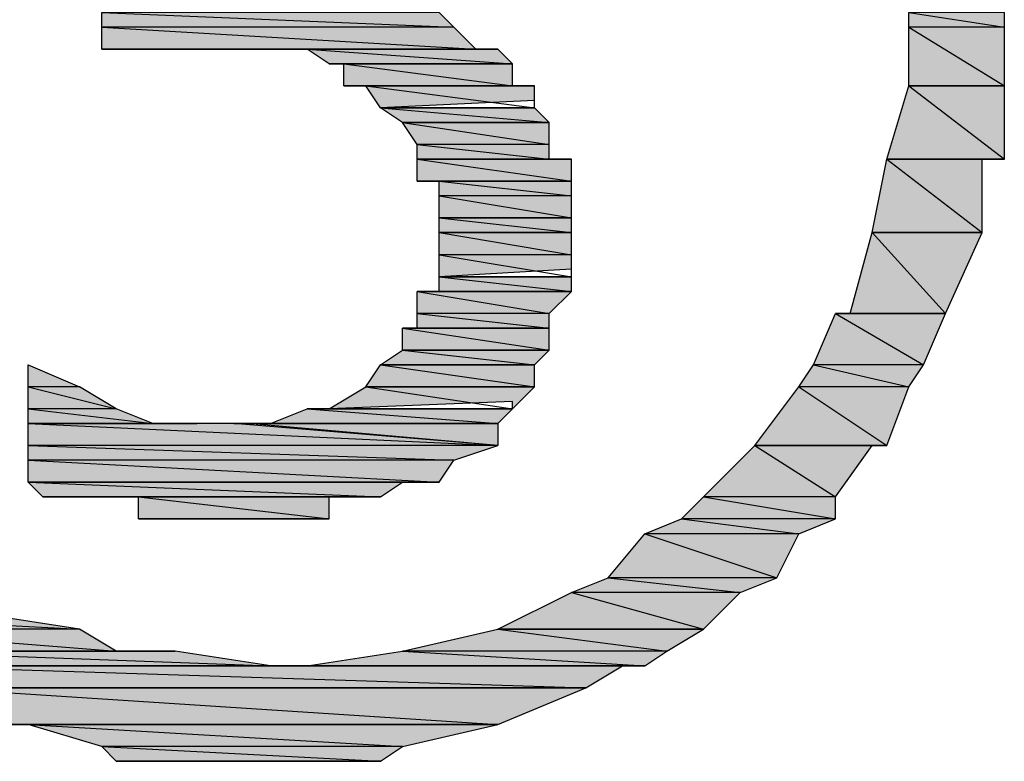
# Model space of a CAD drawing. Units: millimetres. Extents: x 0.8 to 16.8, y -12.5 to -1.1.
# Drawn here: x 12.1 to 12.2, y -4 to -3.9 of the extents above; entities that cross this region are included whole.
import ezdxf

# ---------------------------------------------------------------- set-up
doc = ezdxf.new("R2010")
doc.units = ezdxf.units.MM
doc.header["$MEASUREMENT"] = 0
doc.layers.get('0').update_dxf_attribs({"linetype": 'CONTINUOUS'})

msp = doc.modelspace()

# ---------------------------------------------------------------- hatches: boundary and pattern name
at = {"true_color": 0x000007}
h = msp.add_hatch(color=0, dxfattribs=at)
h.paths.add_polyline_path([(12.15717, -3.93293), (12.10915, -3.93293), (12.15926, -3.93502)])
h.paths.add_polyline_path([(12.10915, -3.93293), (12.15926, -3.93502), (12.10915, -3.93502)])
h = msp.add_hatch(color=0, dxfattribs=at)
h.paths.add_polyline_path([(12.23757, -3.93293), (12.22399, -3.93293), (12.23757, -3.93502)])
h.paths.add_polyline_path([(12.22399, -3.93293), (12.23757, -3.93502), (12.22399, -3.93502)])
h = msp.add_hatch(color=0, dxfattribs=at)
h.paths.add_polyline_path([(12.15926, -3.93502), (12.10915, -3.93502), (12.16239, -3.93815)])
h.paths.add_polyline_path([(12.10915, -3.93502), (12.16239, -3.93815), (12.10915, -3.93815)])
h = msp.add_hatch(color=0, dxfattribs=at)
h.paths.add_polyline_path([(12.23757, -3.93502), (12.22399, -3.93502), (12.23757, -3.94337)])
h.paths.add_polyline_path([(12.22399, -3.93502), (12.23757, -3.94337), (12.22399, -3.94337)])
h.paths.add_polyline_path([(12.23757, -3.94337), (12.22399, -3.94337)])
h.paths.add_polyline_path([(12.22399, -3.94337), (12.23757, -3.94337)])
h = msp.add_hatch(color=0, dxfattribs=at)
h.paths.add_polyline_path([(12.11645, -3.93815), (12.10915, -3.93815)])
h.paths.add_polyline_path([(12.11645, -3.93815), (12.10915, -3.93815), (12.12272, -3.93815)])
h = msp.add_hatch(color=0, dxfattribs=at)
h.paths.add_polyline_path([(12.16239, -3.93815), (12.12272, -3.93815)])
h.paths.add_polyline_path([(12.12272, -3.93815), (12.16239, -3.93815)])
h.paths.add_polyline_path([(12.16239, -3.93815), (12.12272, -3.93815)])
h.paths.add_polyline_path([(12.16239, -3.93815), (12.12272, -3.93815), (12.12794, -3.93815)])
h = msp.add_hatch(color=0, dxfattribs=at)
h.paths.add_polyline_path([(12.13316, -3.93815), (12.16553, -3.93815), (12.16448, -3.93815)])
h.paths.add_polyline_path([(12.16553, -3.93815), (12.16448, -3.93815), (12.13838, -3.93815)])
h.paths.add_polyline_path([(12.16553, -3.93815), (12.13838, -3.93815)])
h = msp.add_hatch(color=0, dxfattribs=at)
h.paths.add_polyline_path([(12.16553, -3.93815), (12.13838, -3.93815), (12.16761, -3.94024)])
h.paths.add_polyline_path([(12.13838, -3.93815), (12.16761, -3.94024), (12.14151, -3.94024)])
h.paths.add_polyline_path([(12.16761, -3.94024), (12.14151, -3.94024), (12.1436, -3.94024)])
for points in [[(12.14151, -3.94024), (12.16761, -3.94024)], [(12.15404, -3.95694), (12.17597, -3.95694)], [(12.15717, -3.97261), (12.17597, -3.97261)], [(12.21564, -3.97574), (12.22921, -3.97574)], [(12.15404, -3.97783), (12.17283, -3.97783)], [(12.0987, -3.98305), (12.10601, -3.98618), (12.0987, -3.98618)], [(12.12794, -3.9914), (12.16553, -3.9914), (12.16448, -3.9914)], [(12.11437, -4.00497), (12.14151, -4.00497), (12.14047, -4.00497)], [(12.09557, -4.0342), (12.16553, -4.0342), (12.16448, -4.0342)]]:
    msp.add_hatch(color=0, dxfattribs=at).paths.add_polyline_path(points)
h = msp.add_hatch(color=0, dxfattribs=at)
h.paths.add_polyline_path([(12.16761, -3.94024), (12.1436, -3.94024), (12.16761, -3.94337)])
h.paths.add_polyline_path([(12.1436, -3.94024), (12.16761, -3.94337), (12.1436, -3.94337)])
h = msp.add_hatch(color=0, dxfattribs=at)
h.paths.add_polyline_path([(12.16761, -3.94337), (12.1436, -3.94337), (12.17075, -3.94337)])
h.paths.add_polyline_path([(12.1436, -3.94337), (12.17075, -3.94337), (12.14673, -3.94337)])
h.paths.add_polyline_path([(12.17075, -3.94337), (12.14673, -3.94337)])
h.paths.add_polyline_path([(12.14673, -3.94337), (12.17075, -3.94337)])
h = msp.add_hatch(color=0, dxfattribs=at)
h.paths.add_polyline_path([(12.17075, -3.94337), (12.14673, -3.94337), (12.17075, -3.9465)])
h.paths.add_polyline_path([(12.14673, -3.94337), (12.17075, -3.9465), (12.14882, -3.9465)])
h.paths.add_polyline_path([(12.17075, -3.9465), (12.14882, -3.9465)])
h.paths.add_polyline_path([(12.14882, -3.9465), (12.17075, -3.9465), (12.17075, -3.94546)])
h = msp.add_hatch(color=0, dxfattribs=at)
h.paths.add_polyline_path([(12.23757, -3.94337), (12.22399, -3.94337), (12.23757, -3.95381)])
h.paths.add_polyline_path([(12.22399, -3.94337), (12.23757, -3.95381), (12.22086, -3.95381)])
h = msp.add_hatch(color=0, dxfattribs=at)
h.paths.add_polyline_path([(12.17075, -3.9465), (12.14882, -3.9465), (12.17283, -3.94859)])
h.paths.add_polyline_path([(12.14882, -3.9465), (12.17283, -3.94859), (12.15195, -3.94859)])
h.paths.add_polyline_path([(12.17283, -3.94859), (12.15195, -3.94859)])
h.paths.add_polyline_path([(12.15195, -3.94859), (12.17283, -3.94859)])
h = msp.add_hatch(color=0, dxfattribs=at)
h.paths.add_polyline_path([(12.17283, -3.94859), (12.15195, -3.94859), (12.17283, -3.95172)])
h.paths.add_polyline_path([(12.15195, -3.94859), (12.17283, -3.95172), (12.15404, -3.95172)])
h = msp.add_hatch(color=0, dxfattribs=at)
h.paths.add_polyline_path([(12.17283, -3.95172), (12.15404, -3.95172), (12.17283, -3.95381)])
h.paths.add_polyline_path([(12.15404, -3.95172), (12.17283, -3.95381), (12.15404, -3.95381)])
h = msp.add_hatch(color=0, dxfattribs=at)
h.paths.add_polyline_path([(12.17597, -3.95381), (12.15404, -3.95381)])
h.paths.add_polyline_path([(12.17597, -3.95381), (12.15404, -3.95381), (12.17283, -3.95381)])
h = msp.add_hatch(color=0, dxfattribs=at)
h.paths.add_polyline_path([(12.17597, -3.95381), (12.15404, -3.95381), (12.17597, -3.95694)])
h.paths.add_polyline_path([(12.15404, -3.95381), (12.17597, -3.95694), (12.15404, -3.95694)])
h.paths.add_polyline_path([(12.17597, -3.95694), (12.15404, -3.95694), (12.15717, -3.95694)])
h = msp.add_hatch(color=0, dxfattribs=at)
h.paths.add_polyline_path([(12.23443, -3.95381), (12.22086, -3.95381), (12.23443, -3.96425)])
h.paths.add_polyline_path([(12.22086, -3.95381), (12.23443, -3.96425), (12.21877, -3.96425)])
h.paths.add_polyline_path([(12.23443, -3.96425), (12.21877, -3.96425)])
h.paths.add_polyline_path([(12.21877, -3.96425), (12.23443, -3.96425)])
h = msp.add_hatch(color=0, dxfattribs=at)
h.paths.add_polyline_path([(12.23443, -3.95381), (12.22086, -3.95381)])
h.paths.add_polyline_path([(12.23443, -3.95381), (12.22086, -3.95381), (12.23757, -3.95381)])
h = msp.add_hatch(color=0, dxfattribs=at)
h.paths.add_polyline_path([(12.17597, -3.95694), (12.15717, -3.95694), (12.17597, -3.95903)])
h.paths.add_polyline_path([(12.15717, -3.95694), (12.17597, -3.95903), (12.15717, -3.95903)])
h = msp.add_hatch(color=0, dxfattribs=at)
h.paths.add_polyline_path([(12.17597, -3.95903), (12.15717, -3.95903), (12.17597, -3.96217)])
h.paths.add_polyline_path([(12.15717, -3.95903), (12.17597, -3.96217), (12.15717, -3.96217)])
h.paths.add_polyline_path([(12.17597, -3.96217), (12.15717, -3.96217)])
h.paths.add_polyline_path([(12.15717, -3.96217), (12.17597, -3.96217)])
h = msp.add_hatch(color=0, dxfattribs=at)
h.paths.add_polyline_path([(12.17597, -3.96217), (12.15717, -3.96217), (12.17597, -3.96425)])
h.paths.add_polyline_path([(12.15717, -3.96217), (12.17597, -3.96425), (12.15717, -3.96425)])
h.paths.add_polyline_path([(12.17597, -3.96425), (12.15717, -3.96425)])
h.paths.add_polyline_path([(12.15717, -3.96425), (12.17597, -3.96425)])
h = msp.add_hatch(color=0, dxfattribs=at)
h.paths.add_polyline_path([(12.17597, -3.96425), (12.15717, -3.96425), (12.17597, -3.96739)])
h.paths.add_polyline_path([(12.15717, -3.96425), (12.17597, -3.96739), (12.15717, -3.96739)])
h = msp.add_hatch(color=0, dxfattribs=at)
h.paths.add_polyline_path([(12.23443, -3.96425), (12.21877, -3.96425), (12.22921, -3.97574)])
h.paths.add_polyline_path([(12.21877, -3.96425), (12.22921, -3.97574), (12.21564, -3.97574)])
h.paths.add_polyline_path([(12.22921, -3.97574), (12.21564, -3.97574), (12.21355, -3.97574)])
h = msp.add_hatch(color=0, dxfattribs=at)
h.paths.add_polyline_path([(12.17597, -3.96739), (12.15717, -3.96739), (12.17597, -3.97052)])
h.paths.add_polyline_path([(12.15717, -3.96739), (12.17597, -3.97052), (12.15717, -3.97052)])
h.paths.add_polyline_path([(12.17597, -3.97052), (12.15717, -3.97052)])
h.paths.add_polyline_path([(12.15717, -3.97052), (12.17597, -3.97052), (12.17597, -3.96947)])
h = msp.add_hatch(color=0, dxfattribs=at)
h.paths.add_polyline_path([(12.17597, -3.97052), (12.15717, -3.97052), (12.17597, -3.97261)])
h.paths.add_polyline_path([(12.15717, -3.97052), (12.17597, -3.97261), (12.15717, -3.97261)])
h.paths.add_polyline_path([(12.17597, -3.97261), (12.15717, -3.97261), (12.15404, -3.97261)])
h = msp.add_hatch(color=0, dxfattribs=at)
h.paths.add_polyline_path([(12.17597, -3.97261), (12.15404, -3.97261), (12.17283, -3.97574)])
h.paths.add_polyline_path([(12.15404, -3.97261), (12.17283, -3.97574), (12.15404, -3.97574)])
h = msp.add_hatch(color=0, dxfattribs=at)
h.paths.add_polyline_path([(12.17283, -3.97574), (12.15404, -3.97574), (12.17283, -3.97783)])
h.paths.add_polyline_path([(12.15404, -3.97574), (12.17283, -3.97783), (12.15404, -3.97783)])
h.paths.add_polyline_path([(12.17283, -3.97783), (12.15404, -3.97783), (12.15195, -3.97783)])
h = msp.add_hatch(color=0, dxfattribs=at)
h.paths.add_polyline_path([(12.22921, -3.97574), (12.21355, -3.97574), (12.22608, -3.98305)])
h.paths.add_polyline_path([(12.21355, -3.97574), (12.22608, -3.98305), (12.21042, -3.98305)])
h = msp.add_hatch(color=0, dxfattribs=at)
h.paths.add_polyline_path([(12.17283, -3.97783), (12.15195, -3.97783), (12.17283, -3.98096)])
h.paths.add_polyline_path([(12.15195, -3.97783), (12.17283, -3.98096), (12.15195, -3.98096)])
h.paths.add_polyline_path([(12.17283, -3.98096), (12.15195, -3.98096)])
h.paths.add_polyline_path([(12.15195, -3.98096), (12.17283, -3.98096)])
h = msp.add_hatch(color=0, dxfattribs=at)
h.paths.add_polyline_path([(12.17283, -3.98096), (12.15195, -3.98096), (12.17075, -3.98305)])
h.paths.add_polyline_path([(12.15195, -3.98096), (12.17075, -3.98305), (12.14882, -3.98305)])
h.paths.add_polyline_path([(12.17075, -3.98305), (12.14882, -3.98305)])
h.paths.add_polyline_path([(12.14882, -3.98305), (12.17075, -3.98305)])
h = msp.add_hatch(color=0, dxfattribs=at)
h.paths.add_polyline_path([(12.17075, -3.98305), (12.14882, -3.98305), (12.17075, -3.98618)])
h.paths.add_polyline_path([(12.14882, -3.98305), (12.17075, -3.98618), (12.14673, -3.98618)])
h.paths.add_polyline_path([(12.17075, -3.98618), (12.14673, -3.98618)])
h.paths.add_polyline_path([(12.14673, -3.98618), (12.17075, -3.98618)])
h = msp.add_hatch(color=0, dxfattribs=at)
h.paths.add_polyline_path([(12.22608, -3.98305), (12.21042, -3.98305), (12.22399, -3.98618)])
h.paths.add_polyline_path([(12.21042, -3.98305), (12.22399, -3.98618), (12.20833, -3.98618)])
h = msp.add_hatch(color=0, dxfattribs=at)
h.paths.add_polyline_path([(12.10601, -3.98618), (12.0987, -3.98618), (12.11123, -3.98931)])
h.paths.add_polyline_path([(12.0987, -3.98618), (12.11123, -3.98931), (12.0987, -3.98931)])
h = msp.add_hatch(color=0, dxfattribs=at)
h.paths.add_polyline_path([(12.17075, -3.98618), (12.14673, -3.98618), (12.16761, -3.98931)])
h.paths.add_polyline_path([(12.14673, -3.98618), (12.16761, -3.98931), (12.14151, -3.98931)])
h.paths.add_polyline_path([(12.16761, -3.98931), (12.14151, -3.98931)])
h.paths.add_polyline_path([(12.14151, -3.98931), (12.16761, -3.98931), (12.16761, -3.98827)])
h = msp.add_hatch(color=0, dxfattribs=at)
h.paths.add_polyline_path([(12.22399, -3.98618), (12.20833, -3.98618), (12.22086, -3.99453)])
h.paths.add_polyline_path([(12.20833, -3.98618), (12.22086, -3.99453), (12.20207, -3.99453)])
h = msp.add_hatch(color=0, dxfattribs=at)
h.paths.add_polyline_path([(12.11123, -3.98931), (12.0987, -3.98931), (12.11645, -3.9914)])
h.paths.add_polyline_path([(12.0987, -3.98931), (12.11645, -3.9914), (12.0987, -3.9914)])
h = msp.add_hatch(color=0, dxfattribs=at)
h.paths.add_polyline_path([(12.16761, -3.98931), (12.13838, -3.98931), (12.16553, -3.9914)])
h.paths.add_polyline_path([(12.13838, -3.98931), (12.16553, -3.9914), (12.13316, -3.9914)])
h = msp.add_hatch(color=0, dxfattribs=at)
h.paths.add_polyline_path([(12.12272, -3.9914), (12.12167, -3.9914), (12.0987, -3.9914)])
h.paths.add_polyline_path([(12.12272, -3.9914), (12.0987, -3.9914), (12.11645, -3.9914)])
h = msp.add_hatch(color=0, dxfattribs=at)
h.paths.add_polyline_path([(12.12794, -3.9914), (12.0987, -3.9914), (12.16553, -3.99453)])
h.paths.add_polyline_path([(12.0987, -3.9914), (12.16553, -3.99453), (12.0987, -3.99453)])
h = msp.add_hatch(color=0, dxfattribs=at)
h.paths.add_polyline_path([(12.12794, -3.9914), (12.13003, -3.9914), (12.16553, -3.9914)])
h.paths.add_polyline_path([(12.13003, -3.9914), (12.16553, -3.9914), (12.16553, -3.99453)])
h = msp.add_hatch(color=0, dxfattribs=at)
h.paths.add_polyline_path([(12.16553, -3.99453), (12.0987, -3.99453), (12.15926, -3.99662)])
h.paths.add_polyline_path([(12.0987, -3.99453), (12.15926, -3.99662), (12.0987, -3.99662)])
h = msp.add_hatch(color=0, dxfattribs=at)
h.paths.add_polyline_path([(12.21877, -3.99453), (12.20207, -3.99453), (12.21355, -4.00184)])
h.paths.add_polyline_path([(12.20207, -3.99453), (12.21355, -4.00184), (12.19476, -4.00184)])
h = msp.add_hatch(color=0, dxfattribs=at)
h.paths.add_polyline_path([(12.21877, -3.99453), (12.20207, -3.99453)])
h.paths.add_polyline_path([(12.21877, -3.99453), (12.20207, -3.99453), (12.22086, -3.99453)])
h = msp.add_hatch(color=0, dxfattribs=at)
h.paths.add_polyline_path([(12.15926, -3.99662), (12.0987, -3.99662), (12.15717, -3.99975)])
h.paths.add_polyline_path([(12.0987, -3.99662), (12.15717, -3.99975), (12.0987, -3.99975)])
h = msp.add_hatch(color=0, dxfattribs=at)
h.paths.add_polyline_path([(12.15404, -3.99975), (12.0987, -3.99975)])
h.paths.add_polyline_path([(12.15404, -3.99975), (12.0987, -3.99975), (12.15717, -3.99975)])
h = msp.add_hatch(color=0, dxfattribs=at)
h.paths.add_polyline_path([(12.15195, -3.99975), (12.0987, -3.99975)])
h.paths.add_polyline_path([(12.0987, -3.99975), (12.15195, -3.99975)])
h.paths.add_polyline_path([(12.15195, -3.99975), (12.0987, -3.99975)])
h.paths.add_polyline_path([(12.15195, -3.99975), (12.0987, -3.99975), (12.15404, -3.99975)])
h = msp.add_hatch(color=0, dxfattribs=at)
h.paths.add_polyline_path([(12.15195, -3.99975), (12.0987, -3.99975), (12.14882, -4.00184)])
h.paths.add_polyline_path([(12.0987, -3.99975), (12.14882, -4.00184), (12.10079, -4.00184)])
h.paths.add_polyline_path([(12.14882, -4.00184), (12.10079, -4.00184)])
h.paths.add_polyline_path([(12.10079, -4.00184), (12.14882, -4.00184)])
h = msp.add_hatch(color=0, dxfattribs=at)
h.paths.add_polyline_path([(12.14882, -4.00184), (12.10079, -4.00184)])
h.paths.add_polyline_path([(12.10079, -4.00184), (12.14882, -4.00184), (12.10393, -4.00184)])
h.paths.add_polyline_path([(12.14882, -4.00184), (12.10393, -4.00184)])
h.paths.add_polyline_path([(12.10393, -4.00184), (12.14882, -4.00184)])
h = msp.add_hatch(color=0, dxfattribs=at)
h.paths.add_polyline_path([(12.10601, -4.00184), (12.14673, -4.00184)])
h.paths.add_polyline_path([(12.14673, -4.00184), (12.10915, -4.00184)])
h.paths.add_polyline_path([(12.14673, -4.00184), (12.10915, -4.00184)])
h = msp.add_hatch(color=0, dxfattribs=at)
h.paths.add_polyline_path([(12.14673, -4.00184), (12.10915, -4.00184), (12.1436, -4.00184)])
h.paths.add_polyline_path([(12.10915, -4.00184), (12.1436, -4.00184), (12.11123, -4.00184)])
h.paths.add_polyline_path([(12.1436, -4.00184), (12.11123, -4.00184)])
h.paths.add_polyline_path([(12.11123, -4.00184), (12.1436, -4.00184)])
h = msp.add_hatch(color=0, dxfattribs=at)
h.paths.add_polyline_path([(12.14151, -4.00184), (12.11437, -4.00184), (12.14151, -4.00497)])
h.paths.add_polyline_path([(12.11437, -4.00184), (12.14151, -4.00497), (12.11437, -4.00497)])
h.paths.add_polyline_path([(12.14151, -4.00497), (12.11437, -4.00497), (12.11645, -4.00497)])
h = msp.add_hatch(color=0, dxfattribs=at)
h.paths.add_polyline_path([(12.21355, -4.00184), (12.19476, -4.00184), (12.21355, -4.00497)])
h.paths.add_polyline_path([(12.19476, -4.00184), (12.21355, -4.00497), (12.19163, -4.00497)])
h = msp.add_hatch(color=0, dxfattribs=at)
h.paths.add_polyline_path([(12.14151, -4.00497), (12.11645, -4.00497), (12.13838, -4.00497)])
h.paths.add_polyline_path([(12.11645, -4.00497), (12.13838, -4.00497), (12.11959, -4.00497)])
h.paths.add_polyline_path([(12.13838, -4.00497), (12.11959, -4.00497)])
h.paths.add_polyline_path([(12.11959, -4.00497), (12.13838, -4.00497)])
h = msp.add_hatch(color=0, dxfattribs=at)
h.paths.add_polyline_path([(12.13838, -4.00497), (12.11959, -4.00497), (12.13525, -4.00497)])
h.paths.add_polyline_path([(12.11959, -4.00497), (12.13525, -4.00497), (12.12272, -4.00497)])
h.paths.add_polyline_path([(12.13525, -4.00497), (12.12272, -4.00497)])
h.paths.add_polyline_path([(12.12272, -4.00497), (12.13525, -4.00497)])
h = msp.add_hatch(color=0, dxfattribs=at)
h.paths.add_polyline_path([(12.13316, -4.00497), (12.12272, -4.00497)])
h.paths.add_polyline_path([(12.13316, -4.00497), (12.12272, -4.00497), (12.13525, -4.00497)])
h = msp.add_hatch(color=0, dxfattribs=at)
h.paths.add_polyline_path([(12.13316, -4.00497), (12.12272, -4.00497)])
h.paths.add_polyline_path([(12.12272, -4.00497), (12.13316, -4.00497), (12.12481, -4.00497)])
h.paths.add_polyline_path([(12.13316, -4.00497), (12.12481, -4.00497)])
h.paths.add_polyline_path([(12.12481, -4.00497), (12.13316, -4.00497)])
h = msp.add_hatch(color=0, dxfattribs=at)
h.paths.add_polyline_path([(12.13003, -4.00497), (12.12794, -4.00497)])
h.paths.add_polyline_path([(12.13003, -4.00497), (12.12794, -4.00497), (12.12481, -4.00497)])
h = msp.add_hatch(color=0, dxfattribs=at)
h.paths.add_polyline_path([(12.21355, -4.00497), (12.19163, -4.00497), (12.20833, -4.00706)])
h.paths.add_polyline_path([(12.19163, -4.00497), (12.20833, -4.00706), (12.18641, -4.00706)])
h = msp.add_hatch(color=0, dxfattribs=at)
h.paths.add_polyline_path([(12.20833, -4.00706), (12.18641, -4.00706), (12.2052, -4.01332)])
h.paths.add_polyline_path([(12.18641, -4.00706), (12.2052, -4.01332), (12.18119, -4.01332)])
h = msp.add_hatch(color=0, dxfattribs=at)
h.paths.add_polyline_path([(12.2052, -4.01332), (12.18119, -4.01332), (12.19998, -4.01541)])
h.paths.add_polyline_path([(12.18119, -4.01332), (12.19998, -4.01541), (12.17597, -4.01541)])
h = msp.add_hatch(color=0, dxfattribs=at)
h.paths.add_polyline_path([(12.19998, -4.01541), (12.17597, -4.01541), (12.19476, -4.02063)])
h.paths.add_polyline_path([(12.17597, -4.01541), (12.19476, -4.02063), (12.16553, -4.02063)])
h.paths.add_polyline_path([(12.19476, -4.02063), (12.16553, -4.02063)])
h.paths.add_polyline_path([(12.16553, -4.02063), (12.19476, -4.02063)])
h = msp.add_hatch(color=0, dxfattribs=at)
h.paths.add_polyline_path([(12.09244, -4.01854), (12.06634, -4.01854), (12.10601, -4.02063)])
h.paths.add_polyline_path([(12.06634, -4.01854), (12.10601, -4.02063), (12.07156, -4.02063)])
h = msp.add_hatch(color=0, dxfattribs=at)
h.paths.add_polyline_path([(12.10601, -4.02063), (12.07156, -4.02063), (12.11123, -4.02376)])
h.paths.add_polyline_path([(12.07156, -4.02063), (12.11123, -4.02376), (12.07469, -4.02376)])
h = msp.add_hatch(color=0, dxfattribs=at)
h.paths.add_polyline_path([(12.19476, -4.02063), (12.16553, -4.02063), (12.18954, -4.02376)])
h.paths.add_polyline_path([(12.16553, -4.02063), (12.18954, -4.02376), (12.15195, -4.02376)])
h = msp.add_hatch(color=0, dxfattribs=at)
h.paths.add_polyline_path([(12.11959, -4.02376), (12.07678, -4.02376), (12.13316, -4.02585)])
h.paths.add_polyline_path([(12.07678, -4.02376), (12.13316, -4.02585), (12.07991, -4.02585)])
h = msp.add_hatch(color=0, dxfattribs=at)
h.paths.add_polyline_path([(12.18954, -4.02376), (12.15195, -4.02376), (12.18641, -4.02585)])
h.paths.add_polyline_path([(12.15195, -4.02376), (12.18641, -4.02585), (12.13838, -4.02585)])
h = msp.add_hatch(color=0, dxfattribs=at)
h.paths.add_polyline_path([(12.18327, -4.02585), (12.07991, -4.02585)])
h.paths.add_polyline_path([(12.18327, -4.02585), (12.07991, -4.02585), (12.13316, -4.02585)])
h = msp.add_hatch(color=0, dxfattribs=at)
h.paths.add_polyline_path([(12.18327, -4.02585), (12.07991, -4.02585), (12.17805, -4.02898)])
h.paths.add_polyline_path([(12.07991, -4.02585), (12.17805, -4.02898), (12.08513, -4.02898)])
h.paths.add_polyline_path([(12.17805, -4.02898), (12.08513, -4.02898)])
h.paths.add_polyline_path([(12.08513, -4.02898), (12.17805, -4.02898)])
h = msp.add_hatch(color=0, dxfattribs=at)
h.paths.add_polyline_path([(12.17805, -4.02898), (12.08513, -4.02898), (12.16553, -4.0342)])
h.paths.add_polyline_path([(12.08513, -4.02898), (12.16553, -4.0342), (12.09557, -4.0342)])
h.paths.add_polyline_path([(12.16553, -4.0342), (12.09557, -4.0342), (12.0987, -4.0342)])
h = msp.add_hatch(color=0, dxfattribs=at)
h.paths.add_polyline_path([(12.16553, -4.0342), (12.0987, -4.0342), (12.15195, -4.03734)])
h.paths.add_polyline_path([(12.0987, -4.0342), (12.15195, -4.03734), (12.10915, -4.03734)])
h = msp.add_hatch(color=0, dxfattribs=at)
h.paths.add_polyline_path([(12.15195, -4.03734), (12.10915, -4.03734), (12.14882, -4.03942)])
h.paths.add_polyline_path([(12.10915, -4.03734), (12.14882, -4.03942), (12.11123, -4.03942)])

# ---------------------------------------------------------------- linework, layer by layer
at = {"color": 0, "linetype": 'Continuous', "lineweight": -2, "true_color": 0x000007}
for points in [[(12.15717, -3.93293), (12.10915, -3.93293), (12.15926, -3.93502)], [(12.10915, -3.93293), (12.15926, -3.93502), (12.10915, -3.93502)], [(12.23757, -3.93293), (12.22399, -3.93293), (12.23757, -3.93502)], [(12.22399, -3.93293), (12.23757, -3.93502), (12.22399, -3.93502)], [(12.15926, -3.93502), (12.10915, -3.93502), (12.16239, -3.93815)], [(12.10915, -3.93502), (12.16239, -3.93815), (12.10915, -3.93815)], [(12.23757, -3.93502), (12.22399, -3.93502), (12.23757, -3.94337)], [(12.22399, -3.93502), (12.23757, -3.94337), (12.22399, -3.94337)], [(12.11645, -3.93815), (12.11645, -3.93815), (12.10915, -3.93815)], [(12.11645, -3.93815), (12.10915, -3.93815), (12.12272, -3.93815)], [(12.16239, -3.93815), (12.12272, -3.93815)], [(12.12272, -3.93815), (12.16239, -3.93815), (12.16239, -3.93815)], [(12.16239, -3.93815), (12.16239, -3.93815), (12.12272, -3.93815)], [(12.16239, -3.93815), (12.12272, -3.93815), (12.12794, -3.93815)], [(12.16239, -3.93815), (12.12794, -3.93815), (12.16553, -3.93815)], [(12.12794, -3.93815), (12.16553, -3.93815), (12.13316, -3.93815)], [(12.16553, -3.93815), (12.13316, -3.93815), (12.13838, -3.93815)], [(12.13316, -3.93815), (12.16553, -3.93815), (12.16448, -3.93815)], [(12.16553, -3.93815), (12.16448, -3.93815), (12.13838, -3.93815)], [(12.16553, -3.93815), (12.13838, -3.93815)], [(12.16553, -3.93815), (12.13838, -3.93815), (12.16761, -3.94024)], [(12.13838, -3.93815), (12.16761, -3.94024), (12.14151, -3.94024)], [(12.16761, -3.94024), (12.14151, -3.94024), (12.1436, -3.94024)], [(12.14151, -3.94024), (12.16761, -3.94024), (12.16761, -3.94024)], [(12.16761, -3.94024), (12.1436, -3.94024), (12.16761, -3.94337)], [(12.1436, -3.94024), (12.16761, -3.94337), (12.1436, -3.94337)], [(12.16761, -3.94337), (12.1436, -3.94337), (12.17075, -3.94337)], [(12.1436, -3.94337), (12.17075, -3.94337), (12.14673, -3.94337)], [(12.17075, -3.94337), (12.14673, -3.94337)], [(12.14673, -3.94337), (12.17075, -3.94337), (12.17075, -3.94337)], [(12.17075, -3.94337), (12.14673, -3.94337), (12.17075, -3.9465)], [(12.14673, -3.94337), (12.17075, -3.9465), (12.14882, -3.9465)], [(12.22399, -3.94337), (12.23757, -3.95381), (12.22086, -3.95381)], [(12.23757, -3.94337), (12.22399, -3.94337)], [(12.22399, -3.94337), (12.23757, -3.94337), (12.23757, -3.94337)], [(12.23757, -3.94337), (12.22399, -3.94337), (12.23757, -3.95381)], [(12.14882, -3.9465), (12.17075, -3.9465), (12.17075, -3.94546)], [(12.17075, -3.9465), (12.14882, -3.9465)], [(12.17075, -3.9465), (12.14882, -3.9465), (12.17283, -3.94859)], [(12.14882, -3.9465), (12.17283, -3.94859), (12.15195, -3.94859)], [(12.17283, -3.94859), (12.15195, -3.94859)], [(12.15195, -3.94859), (12.17283, -3.94859), (12.17283, -3.94859)], [(12.17283, -3.94859), (12.15195, -3.94859), (12.17283, -3.95172)], [(12.15195, -3.94859), (12.17283, -3.95172), (12.15404, -3.95172)], [(12.17283, -3.95172), (12.15404, -3.95172), (12.17283, -3.95381)], [(12.15404, -3.95172), (12.17283, -3.95381), (12.15404, -3.95381)], [(12.17597, -3.95381), (12.17597, -3.95381), (12.15404, -3.95381)], [(12.17597, -3.95381), (12.15404, -3.95381), (12.17283, -3.95381)], [(12.17597, -3.95381), (12.15404, -3.95381), (12.17597, -3.95694)], [(12.15404, -3.95381), (12.17597, -3.95694), (12.15404, -3.95694)], [(12.22086, -3.95381), (12.23443, -3.96425), (12.21877, -3.96425)], [(12.23443, -3.95381), (12.23443, -3.95381), (12.22086, -3.95381)], [(12.23443, -3.95381), (12.22086, -3.95381), (12.23757, -3.95381)], [(12.23443, -3.95381), (12.22086, -3.95381), (12.23443, -3.96425)], [(12.17597, -3.95694), (12.15404, -3.95694), (12.15717, -3.95694)], [(12.15404, -3.95694), (12.17597, -3.95694), (12.17597, -3.95694)], [(12.17597, -3.95694), (12.15717, -3.95694), (12.17597, -3.95903)], [(12.15717, -3.95694), (12.17597, -3.95903), (12.15717, -3.95903)], [(12.17597, -3.95903), (12.15717, -3.95903), (12.17597, -3.96217)], [(12.15717, -3.95903), (12.17597, -3.96217), (12.15717, -3.96217)], [(12.17597, -3.96217), (12.15717, -3.96217)], [(12.15717, -3.96217), (12.17597, -3.96217), (12.17597, -3.96217)], [(12.17597, -3.96217), (12.15717, -3.96217), (12.17597, -3.96425)], [(12.15717, -3.96217), (12.17597, -3.96425), (12.15717, -3.96425)], [(12.17597, -3.96425), (12.15717, -3.96425)], [(12.15717, -3.96425), (12.17597, -3.96425), (12.17597, -3.96425)], [(12.17597, -3.96425), (12.15717, -3.96425), (12.17597, -3.96739)], [(12.15717, -3.96425), (12.17597, -3.96739), (12.15717, -3.96739)], [(12.21877, -3.96425), (12.22921, -3.97574), (12.21564, -3.97574)], [(12.23443, -3.96425), (12.21877, -3.96425)], [(12.21877, -3.96425), (12.23443, -3.96425), (12.23443, -3.96425)], [(12.23443, -3.96425), (12.21877, -3.96425), (12.22921, -3.97574)], [(12.17597, -3.96739), (12.15717, -3.96739), (12.17597, -3.97052)], [(12.15717, -3.96739), (12.17597, -3.97052), (12.15717, -3.97052)], [(12.15717, -3.97052), (12.17597, -3.97052), (12.17597, -3.96947)], [(12.17597, -3.97052), (12.15717, -3.97052)], [(12.17597, -3.97052), (12.15717, -3.97052), (12.17597, -3.97261)], [(12.15717, -3.97052), (12.17597, -3.97261), (12.15717, -3.97261)], [(12.17597, -3.97261), (12.15717, -3.97261), (12.15404, -3.97261)], [(12.17597, -3.97261), (12.15404, -3.97261), (12.17283, -3.97574)], [(12.15404, -3.97261), (12.17283, -3.97574), (12.15404, -3.97574)], [(12.15717, -3.97261), (12.17597, -3.97261), (12.17597, -3.97261)], [(12.17283, -3.97574), (12.15404, -3.97574), (12.17283, -3.97783)], [(12.15404, -3.97574), (12.17283, -3.97783), (12.15404, -3.97783)], [(12.21355, -3.97574), (12.22608, -3.98305), (12.21042, -3.98305)], [(12.22921, -3.97574), (12.21564, -3.97574), (12.21355, -3.97574)], [(12.22921, -3.97574), (12.21355, -3.97574), (12.22608, -3.98305)], [(12.21564, -3.97574), (12.22921, -3.97574), (12.22921, -3.97574)], [(12.17283, -3.97783), (12.15404, -3.97783), (12.15195, -3.97783)], [(12.17283, -3.97783), (12.15195, -3.97783), (12.17283, -3.98096)], [(12.15195, -3.97783), (12.17283, -3.98096), (12.15195, -3.98096)], [(12.15404, -3.97783), (12.17283, -3.97783), (12.17283, -3.97783)], [(12.15195, -3.98096), (12.17075, -3.98305), (12.14882, -3.98305)], [(12.17283, -3.98096), (12.15195, -3.98096)], [(12.15195, -3.98096), (12.17283, -3.98096), (12.17283, -3.98096)], [(12.17283, -3.98096), (12.15195, -3.98096), (12.17075, -3.98305)], [(12.0987, -3.98305), (12.10601, -3.98618), (12.0987, -3.98618)], [(12.14882, -3.98305), (12.17075, -3.98618), (12.14673, -3.98618)], [(12.17075, -3.98305), (12.14882, -3.98305)], [(12.14882, -3.98305), (12.17075, -3.98305), (12.17075, -3.98305)], [(12.17075, -3.98305), (12.14882, -3.98305), (12.17075, -3.98618)], [(12.21042, -3.98305), (12.22399, -3.98618), (12.20833, -3.98618)], [(12.22608, -3.98305), (12.21042, -3.98305), (12.22399, -3.98618)], [(12.10601, -3.98618), (12.0987, -3.98618), (12.11123, -3.98931)], [(12.0987, -3.98618), (12.11123, -3.98931), (12.0987, -3.98931)], [(12.14673, -3.98618), (12.16761, -3.98931), (12.14151, -3.98931)], [(12.17075, -3.98618), (12.14673, -3.98618)], [(12.14673, -3.98618), (12.17075, -3.98618), (12.17075, -3.98618)], [(12.17075, -3.98618), (12.14673, -3.98618), (12.16761, -3.98931)], [(12.20833, -3.98618), (12.22086, -3.99453), (12.20207, -3.99453)], [(12.22399, -3.98618), (12.20833, -3.98618), (12.22086, -3.99453)], [(12.11123, -3.98931), (12.0987, -3.98931), (12.11645, -3.9914)], [(12.0987, -3.98931), (12.11645, -3.9914), (12.0987, -3.9914)], [(12.13838, -3.98931), (12.16553, -3.9914), (12.13316, -3.9914)], [(12.14151, -3.98931), (12.16761, -3.98931), (12.13838, -3.98931)], [(12.16761, -3.98931), (12.13838, -3.98931), (12.16553, -3.9914)], [(12.14151, -3.98931), (12.16761, -3.98931), (12.16761, -3.98827)], [(12.16761, -3.98931), (12.14151, -3.98931)], [(12.16761, -3.98931), (12.14151, -3.98931)], [(12.12272, -3.9914), (12.12167, -3.9914), (12.0987, -3.9914)], [(12.12272, -3.9914), (12.0987, -3.9914), (12.11645, -3.9914)], [(12.12794, -3.9914), (12.0987, -3.9914), (12.16553, -3.99453)], [(12.0987, -3.9914), (12.16553, -3.99453), (12.0987, -3.99453)], [(12.12794, -3.9914), (12.13003, -3.9914), (12.16553, -3.9914)], [(12.12794, -3.9914), (12.16553, -3.9914), (12.16448, -3.9914)], [(12.13003, -3.9914), (12.16553, -3.9914), (12.16553, -3.99453)], [(12.16553, -3.99453), (12.0987, -3.99453), (12.15926, -3.99662)], [(12.0987, -3.99453), (12.15926, -3.99662), (12.0987, -3.99662)], [(12.20207, -3.99453), (12.21355, -4.00184), (12.19476, -4.00184)], [(12.21877, -3.99453), (12.21877, -3.99453), (12.20207, -3.99453)], [(12.21877, -3.99453), (12.20207, -3.99453), (12.22086, -3.99453)], [(12.21877, -3.99453), (12.20207, -3.99453), (12.21355, -4.00184)], [(12.15926, -3.99662), (12.0987, -3.99662), (12.15717, -3.99975)], [(12.0987, -3.99662), (12.15717, -3.99975), (12.0987, -3.99975)], [(12.15404, -3.99975), (12.15404, -3.99975), (12.0987, -3.99975)], [(12.15404, -3.99975), (12.0987, -3.99975), (12.15717, -3.99975)], [(12.15195, -3.99975), (12.0987, -3.99975)], [(12.0987, -3.99975), (12.15195, -3.99975), (12.15195, -3.99975)], [(12.15195, -3.99975), (12.15195, -3.99975), (12.0987, -3.99975)], [(12.15195, -3.99975), (12.0987, -3.99975), (12.15404, -3.99975)], [(12.15195, -3.99975), (12.0987, -3.99975), (12.14882, -4.00184)], [(12.0987, -3.99975), (12.14882, -4.00184), (12.10079, -4.00184)], [(12.14882, -4.00184), (12.10079, -4.00184)], [(12.10079, -4.00184), (12.14882, -4.00184), (12.14882, -4.00184)], [(12.14882, -4.00184), (12.10079, -4.00184)], [(12.10079, -4.00184), (12.14882, -4.00184), (12.10393, -4.00184)], [(12.14882, -4.00184), (12.10393, -4.00184)], [(12.10393, -4.00184), (12.14882, -4.00184), (12.14882, -4.00184)], [(12.14882, -4.00184), (12.10393, -4.00184), (12.14673, -4.00184)], [(12.10393, -4.00184), (12.14673, -4.00184), (12.10601, -4.00184)], [(12.14673, -4.00184), (12.10601, -4.00184), (12.10915, -4.00184)], [(12.10601, -4.00184), (12.14673, -4.00184), (12.14673, -4.00184)], [(12.14673, -4.00184), (12.14673, -4.00184), (12.10915, -4.00184)], [(12.14673, -4.00184), (12.10915, -4.00184)], [(12.14673, -4.00184), (12.10915, -4.00184), (12.1436, -4.00184)], [(12.10915, -4.00184), (12.1436, -4.00184), (12.11123, -4.00184)], [(12.1436, -4.00184), (12.11123, -4.00184)], [(12.11123, -4.00184), (12.1436, -4.00184), (12.1436, -4.00184)], [(12.1436, -4.00184), (12.11123, -4.00184), (12.14151, -4.00184)], [(12.11123, -4.00184), (12.14151, -4.00184), (12.11437, -4.00184)], [(12.14151, -4.00184), (12.11437, -4.00184), (12.14151, -4.00497)], [(12.11437, -4.00184), (12.14151, -4.00497), (12.11437, -4.00497)], [(12.19476, -4.00184), (12.21355, -4.00497), (12.19163, -4.00497)], [(12.21355, -4.00184), (12.19476, -4.00184), (12.21355, -4.00497)], [(12.14151, -4.00497), (12.11437, -4.00497), (12.11645, -4.00497)], [(12.11437, -4.00497), (12.14151, -4.00497), (12.14047, -4.00497)], [(12.14151, -4.00497), (12.11645, -4.00497), (12.13838, -4.00497)], [(12.11645, -4.00497), (12.13838, -4.00497), (12.11959, -4.00497)], [(12.13838, -4.00497), (12.11959, -4.00497)], [(12.11959, -4.00497), (12.13838, -4.00497), (12.13838, -4.00497)], [(12.13838, -4.00497), (12.11959, -4.00497), (12.13525, -4.00497)], [(12.11959, -4.00497), (12.13525, -4.00497), (12.12272, -4.00497)], [(12.13525, -4.00497), (12.12272, -4.00497)], [(12.12272, -4.00497), (12.13525, -4.00497), (12.13525, -4.00497)], [(12.13316, -4.00497), (12.13316, -4.00497), (12.12272, -4.00497)], [(12.13316, -4.00497), (12.12272, -4.00497), (12.13525, -4.00497)], [(12.13316, -4.00497), (12.12272, -4.00497)], [(12.12272, -4.00497), (12.13316, -4.00497), (12.12481, -4.00497)], [(12.13316, -4.00497), (12.12481, -4.00497)], [(12.12481, -4.00497), (12.13316, -4.00497), (12.13316, -4.00497)], [(12.13003, -4.00497), (12.12794, -4.00497), (12.12481, -4.00497)], [(12.12481, -4.00497), (12.13316, -4.00497), (12.13003, -4.00497)], [(12.13003, -4.00497), (12.13003, -4.00497), (12.12794, -4.00497)], [(12.19163, -4.00497), (12.20833, -4.00706), (12.18641, -4.00706)], [(12.21355, -4.00497), (12.19163, -4.00497), (12.20833, -4.00706)], [(12.18641, -4.00706), (12.2052, -4.01332), (12.18119, -4.01332)], [(12.20833, -4.00706), (12.18641, -4.00706), (12.2052, -4.01332)], [(12.18119, -4.01332), (12.19998, -4.01541), (12.17597, -4.01541)], [(12.2052, -4.01332), (12.18119, -4.01332), (12.19998, -4.01541)], [(12.17597, -4.01541), (12.19476, -4.02063), (12.16553, -4.02063)], [(12.19998, -4.01541), (12.17597, -4.01541), (12.19476, -4.02063)], [(12.09244, -4.01854), (12.06634, -4.01854), (12.10601, -4.02063)], [(12.06634, -4.01854), (12.10601, -4.02063), (12.07156, -4.02063)], [(12.10601, -4.02063), (12.07156, -4.02063), (12.11123, -4.02376)], [(12.07156, -4.02063), (12.11123, -4.02376), (12.07469, -4.02376)], [(12.16553, -4.02063), (12.18954, -4.02376), (12.15195, -4.02376)], [(12.19476, -4.02063), (12.16553, -4.02063)], [(12.16553, -4.02063), (12.19476, -4.02063), (12.19476, -4.02063)], [(12.19476, -4.02063), (12.16553, -4.02063), (12.18954, -4.02376)], [(12.11123, -4.02376), (12.07469, -4.02376), (12.11959, -4.02376)], [(12.07469, -4.02376), (12.11959, -4.02376), (12.07678, -4.02376)], [(12.11959, -4.02376), (12.07678, -4.02376), (12.13316, -4.02585)], [(12.07678, -4.02376), (12.13316, -4.02585), (12.07991, -4.02585)], [(12.15195, -4.02376), (12.18641, -4.02585), (12.13838, -4.02585)], [(12.18954, -4.02376), (12.15195, -4.02376), (12.18641, -4.02585)], [(12.18327, -4.02585), (12.18327, -4.02585), (12.07991, -4.02585)], [(12.18327, -4.02585), (12.07991, -4.02585), (12.13316, -4.02585)], [(12.18327, -4.02585), (12.07991, -4.02585), (12.17805, -4.02898)], [(12.07991, -4.02585), (12.17805, -4.02898), (12.08513, -4.02898)], [(12.13316, -4.02585), (12.18641, -4.02585), (12.18327, -4.02585)], [(12.17805, -4.02898), (12.08513, -4.02898)], [(12.08513, -4.02898), (12.17805, -4.02898), (12.17805, -4.02898)], [(12.17805, -4.02898), (12.08513, -4.02898), (12.16553, -4.0342)], [(12.08513, -4.02898), (12.16553, -4.0342), (12.09557, -4.0342)], [(12.16553, -4.0342), (12.09557, -4.0342), (12.0987, -4.0342)], [(12.09557, -4.0342), (12.16553, -4.0342), (12.16448, -4.0342)], [(12.16553, -4.0342), (12.0987, -4.0342), (12.15195, -4.03734)], [(12.0987, -4.0342), (12.15195, -4.03734), (12.10915, -4.03734)], [(12.15195, -4.03734), (12.10915, -4.03734), (12.14882, -4.03942)], [(12.10915, -4.03734), (12.14882, -4.03942), (12.11123, -4.03942)], [(12.11123, -4.03942), (12.12272, -4.03942), (12.13838, -4.03942)], [(12.11123, -4.03942), (12.14882, -4.03942), (12.13838, -4.03942)], [(12.12272, -4.03942), (12.13838, -4.03942), (12.13525, -4.03942)]]:
    msp.add_lwpolyline(points, close=True, dxfattribs=at)
at = {"color": 0, "linetype": 'Continuous', "lineweight": 20, "true_color": 0x000007}
msp.add_lwpolyline([(12.0987, -3.98305), (12.10601, -3.98618), (12.10601, -3.98618)], dxfattribs=at)

doc.saveas('drawing.dxf')
